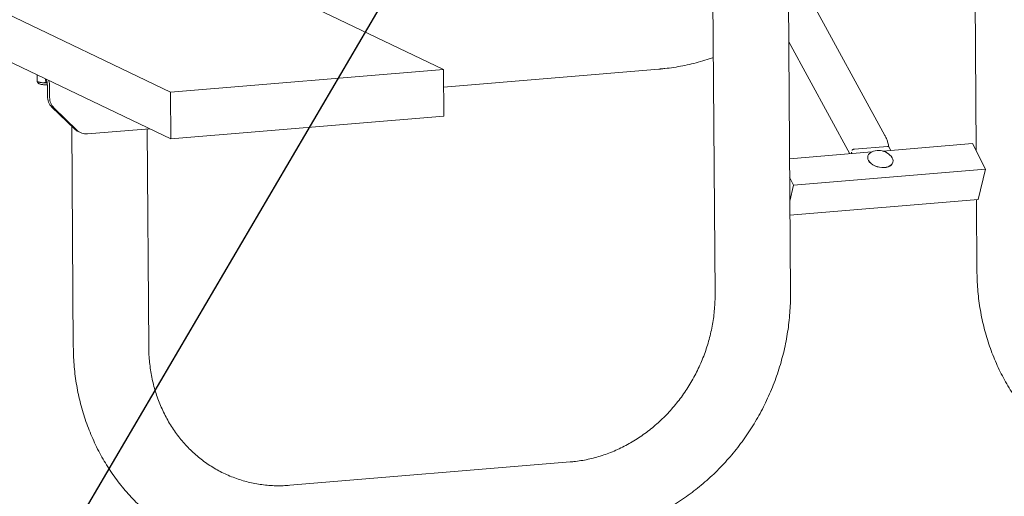
# Model space of a CAD drawing. Units: inches. Extents: x 0.1 to 8.5, y 0.3 to 10.8.
# Drawn here: x 6.2 to 7.1, y 7.7 to 8.2 of the extents above; entities that cross this region are included whole.
import ezdxf

# ---------------------------------------------------------------- set-up
doc = ezdxf.new("R2010")
doc.units = ezdxf.units.IN
doc.header["$MEASUREMENT"] = 0
doc.dimstyles.new('SLDDIMSTYLE3', dxfattribs={"dimtxt": 0.18, "dimasz": 0.125, "dimexe": 0, "dimexo": 0.0625, "dimgap": 0, "dimtad": 0, "dimtih": 1, "dimtoh": 1, "dimdec": 0, "dimrnd": 1e-09, "dimzin": 0, "dimdsep": 46, "dimlunit": 5, "dimtxsty": 'Standard', "dimblk1": 'NONE', "dimblk2": 'NONE', "dimsah": 1, "dimcen": 0.09, "dimadec": 0, "dimazin": 0, "dimtfac": 0.125, "dimtdec": 0, "dimtofl": 0, "dimtmove": 0, "dimatfit": 3, "dimldrblk": 'NONE', "dimfxl": 0, "dimfrac": 2, "dimtolj": 1, "dimtzin": 0, "dimarcsym": 0})

# ---------------------------------------------------------------- blocks, each defined once
blk = doc.blocks.new('_None')

msp = doc.modelspace()

# ---------------------------------------------------------------- linework, layer by layer
at = {"color": 7, "linetype": 'Continuous', "lineweight": 18}
for p, q in [((5.47268918, 8.6417896), (6.57290008, 8.11545058)), ((5.20399429, 8.61943297), (6.30420519, 8.09309394)), ((5.20432266, 8.57343539), (6.30453357, 8.04709637)), ((7.09413657, 8.48482952), (7.0973433, 8.03563809)), ((6.83633472, 8.46337924), (6.84039452, 7.89469027)), ((6.91461138, 7.8952201), (6.9105113, 8.46955106)), ((7.00762303, 8.0504794), (6.9122559, 8.22517116)), ((6.91284559, 8.14256889), (6.97295355, 8.03246422)), ((6.57290008, 8.11545058), (6.30420519, 8.09309394)), ((6.57322846, 8.069453), (6.57290008, 8.11545058)), ((6.57302356, 8.09815474), (6.78485881, 8.11578039)), ((6.78577905, 8.1158573), (6.78485876, 8.11578099)), ((6.172802, 8.10370427), (6.17404257, 8.10319959)), ((6.17292445, 8.10365615), (6.17287859, 8.11007988)), ((6.17294386, 8.10366106), (6.17292445, 8.10365615)), ((6.17292445, 8.10365615), (6.17716016, 8.10252404)), ((6.18138699, 8.10263625), (6.18136282, 8.10602104)), ((6.18138699, 8.10263625), (6.18277085, 8.10248309)), ((6.18302256, 8.09988446), (6.18310036, 8.08898631)), ((6.18518266, 8.09885107), (6.18526046, 8.08795292)), ((6.30420519, 8.09309394), (6.30453357, 8.04709637)), ((6.20995585, 8.05675859), (6.18743176, 8.07849853)), ((6.21211595, 8.0557252), (6.18959186, 8.07746514)), ((6.30453357, 8.04709637), (6.57322846, 8.069453)), ((6.20704612, 8.05956702), (6.20859843, 7.84212197)), ((6.22241806, 8.05208892), (6.28347787, 8.05716937)), ((6.28281529, 7.84265179), (6.28128518, 8.05698693)), ((6.21340543, 8.05435974), (6.21556553, 8.05332635)), ((6.97752862, 8.03706546), (6.9774821, 8.03706214)), ((7.01004781, 8.0397712), (6.97752862, 8.03706546)), ((7.0054544, 8.03516844), (7.09388754, 8.04252647)), ((7.01009375, 8.03977558), (7.01004781, 8.0397712)), ((7.01331542, 8.03582251), (7.01133997, 8.03944111)), ((7.1064957, 8.01739455), (7.09388754, 8.04252647)), ((6.91366683, 8.02753129), (6.99456043, 8.03426201)), ((6.97493256, 8.03306877), (6.97516227, 8.03264799)), ((6.99076352, 8.03010117), (6.99073566, 8.02998216)), ((6.91768308, 8.00168448), (7.1064957, 8.01739455)), ((7.01547337, 8.02419224), (7.01550123, 8.02431125)), ((7.09953235, 7.98764328), (7.1064957, 8.01739455)), ((6.91768308, 8.00168448), (6.91379603, 8.00943255)), ((6.91396476, 7.98579777), (6.91768308, 8.00168448)), ((6.91406175, 7.97221129), (7.09953235, 7.98764328)), ((7.09768702, 7.98748974), (7.09819638, 7.91614056)), ((6.69784717, 7.72930961), (6.42189026, 7.70634875))]:
    msp.add_line(p, q, dxfattribs=at)
at = {"color": 7, "linetype": 'Continuous', "lineweight": 18, "flags": 128}
for points in [[(6.99073566, 8.02998216), (6.99060559, 8.02875293), (6.99084324, 8.02724328), (6.99149843, 8.02572831), (6.99254885, 8.02425963), (6.99395873, 8.02288723), (6.99568006, 8.02165785), (6.99765423, 8.02061337), (6.99981399, 8.01978934), (7.00208581, 8.01921384), (7.00439232, 8.01890645), (7.00665498, 8.01887765), (7.00879673, 8.01912841), (7.01074464, 8.0196502), (7.01243237, 8.02042525), (7.01380246, 8.02142717), (7.01480824, 8.02262183), (7.01541546, 8.02396855), (7.01547337, 8.02419224)], [(6.99490135, 8.0344134), (6.99380452, 8.03386816), (6.99243443, 8.03286624), (6.99142865, 8.03167158), (6.99082143, 8.03032486), (6.99063344, 8.02887193), (6.99087109, 8.02736228), (6.99152628, 8.02584732), (6.9925767, 8.02437863), (6.99398659, 8.02300623), (6.99570792, 8.02177686), (6.99768208, 8.02073237), (6.99984185, 8.01990835), (7.00211367, 8.01933284), (7.00442018, 8.01902545), (7.00668283, 8.01899665), (7.00882458, 8.01924742), (7.01077249, 8.01976921), (7.01246023, 8.02054426), (7.01383031, 8.02154617), (7.01483609, 8.02274083), (7.01544331, 8.02408756), (7.0156313, 8.02554048), (7.01539365, 8.02705013), (7.01473846, 8.0285651), (7.01370693, 8.03001191)]]:
    msp.add_lwpolyline(points, dxfattribs=at)
at = {"color": 7, "linetype": 'Continuous', "lineweight": 18}
for centre, radius, start, end in [((6.17190207, 8.1004494), 0.01113484, 357.09177313, 29.12071055), ((6.15327978, 8.09861981), 0.03190372, 0.41532927, 10.53008373), ((6.17826827, 8.1151692), 0.01269362, 250.55514936, 264.99189818), ((6.18167162, 8.1429172), 0.04064432, 263.62712397, 271.6230951), ((6.19773867, 8.08889354), 0.0146386, 179.63687242, 225.24381262), ((6.19989877, 8.08786015), 0.0146386, 179.63687242, 225.24381262), ((6.2190634, 8.06617571), 0.01310075, 225.95741021, 244.41302341), ((6.22125374, 8.06520207), 0.01316474, 226.04357044, 275.07400415), ((7.0012852, 8.01931406), 0.0163934, 65.67732843, 112.9181513), ((7.0012852, 8.01931406), 0.0163934, 40.73568361, 65.67732843), ((6.89885608, 7.99920762), 0.01511517, 353.72934559, 7.0886957)]:
    msp.add_arc(centre, radius, start, end, dxfattribs=at)
msp.add_ellipse((6.9933644, 8.03583704), major_axis=(-0.00257161, 0.02556133), ratio=0.709076961, start_param=5.217208671, end_param=5.249359633, dxfattribs=at)
for points, knots in [([(6.78672463, 8.11594819), (6.78810216, 8.11607404), (6.79243944, 8.11647028), (6.79972277, 8.11743675), (6.80855262, 8.11896368), (6.81733805, 8.12087191), (6.82605813, 8.12317337), (6.83319865, 8.12531498), (6.83738918, 8.12682328), (6.8387339, 8.12730728)], [0, 0, 0, 0, 0.078272967, 0.246449652, 0.414707632, 0.583101763, 0.751632852, 0.920300365, 1, 1, 1, 1]), ([(6.78672549, 8.11593911), (6.7866943, 8.11593604), (6.78641916, 8.11590895), (6.78607987, 8.11588158), (6.78577905, 8.1158573)], [0, 0, 0, 0, 0.113373785, 1, 1, 1, 1]), ([(6.17327808, 8.10339706), (6.17327815, 8.10339373), (6.17328459, 8.10308471), (6.17358712, 8.10254688), (6.1740827, 8.10192162), (6.17470094, 8.10148327), (6.17545097, 8.10113279), (6.17643043, 8.10084568), (6.17775765, 8.10060527), (6.17932738, 8.10044068), (6.18102527, 8.10036868), (6.18227106, 8.10035648), (6.18290188, 8.10039067), (6.18298147, 8.10039498)], [0, 0, 0, 0, 0.00085665, 0.079506034, 0.151088075, 0.225749296, 0.31481782, 0.441504674, 0.57594286, 0.716233505, 0.849705287, 0.981035647, 1, 1, 1, 1]), ([(6.17716016, 8.10252404), (6.17781831, 8.10247153), (6.17924359, 8.10235781), (6.180637, 8.10253882), (6.18138699, 8.10263625)], [0, 0, 0, 0, 0.461765923, 1, 1, 1, 1]), ([(7.01137386, 8.03930522), (7.01130703, 8.03971878), (7.01104494, 8.04134079), (7.01032595, 8.04409779), (7.00926315, 8.04719265), (7.00834305, 8.04900735), (7.00796462, 8.0497537)], [0, 0, 0, 0, 0.11389472, 0.446712843, 0.77244058, 1, 1, 1, 1]), ([(6.9774821, 8.03706214), (6.97727962, 8.03703994), (6.97687499, 8.03699558), (6.97625967, 8.03680292), (6.97570461, 8.03653606), (6.9753166, 8.03624602), (6.9751494, 8.03605171), (6.97509725, 8.03597446), (6.97509592, 8.03597249)], [0, 0, 0, 0, 0.203769568, 0.407214718, 0.619181032, 0.847636817, 0.996117235, 1, 1, 1, 1]), ([(7.01132335, 8.03943349), (7.01131855, 8.03945415), (7.01129273, 8.03956537), (7.01106048, 8.03969605), (7.01065288, 8.03980666), (7.01028023, 8.03978594), (7.01009375, 8.03977558)], [0, 0, 0, 0, 0.072449337, 0.389980859, 0.694747436, 1, 1, 1, 1]), ([(6.97468798, 8.03398674), (6.97468813, 8.03398294), (6.97469376, 8.03383367), (6.97473062, 8.03350699), (6.9748718, 8.03322884), (6.97494919, 8.03307639)], [0, 0, 0, 0, 0.011679041, 0.45829601, 1, 1, 1, 1]), ([(7.09819638, 7.91614056), (7.09822085, 7.91437871), (7.09828848, 7.90951072), (7.09869594, 7.90156059), (7.0995214, 7.89231832), (7.10071962, 7.8831427), (7.1022818, 7.87405004), (7.10420698, 7.86505625), (7.10649127, 7.85617694), (7.10913074, 7.84742755), (7.11212064, 7.83882325), (7.11545562, 7.83037898), (7.11912971, 7.82210934), (7.12313631, 7.8140286), (7.12746823, 7.80615065), (7.13211771, 7.79848901), (7.13707645, 7.79105675), (7.14233559, 7.78386649), (7.14788581, 7.77693039), (7.15371728, 7.77026012), (7.15981974, 7.76386683), (7.16618249, 7.75776117), (7.17279445, 7.75195324), (7.17964417, 7.74645262), (7.18671983, 7.74126832), (7.19400933, 7.73640884), (7.20150023, 7.7318821), (7.20917982, 7.72769547), (7.21703515, 7.72385577), (7.22505291, 7.72036929), (7.23321958, 7.71724174), (7.2415214, 7.71447828), (7.24994449, 7.71208344), (7.25847479, 7.71006118), (7.2670981, 7.70841491), (7.27580005, 7.70714729), (7.2845661, 7.70626111), (7.29338169, 7.70575585), (7.30223177, 7.70564049), (7.31032535, 7.70586415), (7.31546156, 7.70624322), (7.31764228, 7.70640416)], [0, 0, 0, 0, 0.014957041, 0.041326252, 0.06769018, 0.094041585, 0.120379205, 0.146701788, 0.173008114, 0.199297011, 0.225567379, 0.251818214, 0.278048633, 0.304257899, 0.330445446, 0.356610901, 0.382754104, 0.40887513, 0.434974298, 0.461052183, 0.487109622, 0.513147712, 0.539167805, 0.565171494, 0.591160599, 0.617137143, 0.643103325, 0.66906149, 0.695014091, 0.720963657, 0.746912062, 0.772861712, 0.798815149, 0.824774841, 0.850743152, 0.87672231, 0.902714369, 0.928721191, 0.954744423, 0.980785478, 1, 1, 1, 1]), ([(6.84039452, 7.89469027), (6.84039491, 7.8934827), (6.84039612, 7.8897757), (6.8401458, 7.88354432), (6.8395114, 7.87600693), (6.83852533, 7.86847884), (6.83719575, 7.86098048), (6.83552442, 7.85353023), (6.83351586, 7.84614666), (6.83117497, 7.83884814), (6.82850764, 7.83165283), (6.82552056, 7.82457867), (6.82222127, 7.81764325), (6.81861814, 7.81086388), (6.81472033, 7.80425744), (6.81053779, 7.79784035), (6.80608113, 7.79162844), (6.80136169, 7.785637), (6.79639143, 7.77988073), (6.79118292, 7.77437366), (6.78574929, 7.76912917), (6.78010418, 7.76415993), (6.77426171, 7.75947788), (6.76823638, 7.7550942), (6.76204309, 7.75101934), (6.75569701, 7.74726295), (6.74921361, 7.74383392), (6.74260856, 7.74074035), (6.73589775, 7.73798962), (6.72909716, 7.73558818), (6.72222297, 7.73354233), (6.71529132, 7.73185551), (6.70831891, 7.73053825), (6.70249712, 7.7297337), (6.69900732, 7.72941542), (6.69784717, 7.72930961)], [0, 0, 0, 0, 0.015100609, 0.046355632, 0.077595885, 0.108812792, 0.140009579, 0.171189227, 0.202354488, 0.233507916, 0.264651897, 0.295788691, 0.326920469, 0.358049356, 0.389176805, 0.420304928, 0.451435945, 0.482572181, 0.513716114, 0.544870409, 0.576037955, 0.60722189, 0.63842563, 0.669652881, 0.700907643, 0.732194211, 0.763517146, 0.794881238, 0.826291448, 0.857752821, 0.889270379, 0.920848975, 0.952493127, 0.98420682, 1, 1, 1, 1]), ([(6.70400125, 7.65534644), (6.70571318, 7.65550175), (6.71038496, 7.65592556), (6.71800222, 7.6569295), (6.72683228, 7.6584575), (6.73561654, 7.66036936), (6.7443411, 7.66265523), (6.75299099, 7.66531335), (6.76155141, 7.6683389), (6.77000764, 7.67172709), (6.77834513, 7.67547227), (6.7865495, 7.67956822), (6.79460659, 7.68400807), (6.80250248, 7.68878436), (6.81022351, 7.69388899), (6.81775633, 7.69931332), (6.8250879, 7.70504809), (6.83220555, 7.71108354), (6.83909697, 7.71740936), (6.84575025, 7.72401473), (6.85215389, 7.73088834), (6.85829682, 7.73801844), (6.86416844, 7.74539282), (6.86975862, 7.75299886), (6.87505769, 7.76082354), (6.88005649, 7.76885347), (6.88474639, 7.77707492), (6.88911927, 7.78547382), (6.89316754, 7.79403579), (6.89688415, 7.80274616), (6.90026262, 7.81158999), (6.90329706, 7.8205521), (6.90598215, 7.82961713), (6.90831316, 7.83876952), (6.91028599, 7.84799355), (6.91189715, 7.85727338), (6.91314361, 7.866593), (6.91402367, 7.87593641), (6.91452457, 7.88512054), (6.91463209, 7.89154824), (6.91461343, 7.89485608), (6.91461138, 7.8952201)], [0, 0, 0, 0, 0.015228171, 0.041556924, 0.067898403, 0.094261198, 0.120645434, 0.147051028, 0.173477698, 0.199924985, 0.226392275, 0.252878822, 0.27938377, 0.305906177, 0.332445036, 0.358999296, 0.385567879, 0.412149698, 0.438743665, 0.465348708, 0.491963778, 0.518587851, 0.545219937, 0.571859075, 0.598504337, 0.625154825, 0.651809665, 0.678468, 0.70512899, 0.731791764, 0.758455239, 0.785118562, 0.811780862, 0.83844124, 0.865098764, 0.891752463, 0.91840132, 0.945044276, 0.971680224, 0.99688345, 1, 1, 1, 1]), ([(6.20859843, 7.84212197), (6.2086229, 7.84036012), (6.20869053, 7.83549213), (6.20909799, 7.827542), (6.20992345, 7.81829973), (6.21112167, 7.80912411), (6.21268385, 7.80003145), (6.21460903, 7.79103767), (6.21689332, 7.78215836), (6.21953279, 7.77340896), (6.22252269, 7.76480467), (6.22585768, 7.75636039), (6.22953176, 7.74809075), (6.23353836, 7.74001001), (6.23787028, 7.73213206), (6.24251976, 7.72447042), (6.2474785, 7.71703816), (6.25273765, 7.7098479), (6.25828786, 7.70291181), (6.26411934, 7.69624153), (6.27022179, 7.68984825), (6.27658454, 7.68374258), (6.2831965, 7.67793465), (6.29004622, 7.67243403), (6.29712189, 7.66724974), (6.30441138, 7.66239026), (6.31190228, 7.65786351), (6.31958188, 7.65367688), (6.3274372, 7.64983718), (6.33545497, 7.6463507), (6.34362164, 7.64322316), (6.35192346, 7.64045969), (6.36034654, 7.63806486), (6.36887685, 7.63604259), (6.37750016, 7.63439633), (6.3862021, 7.63312866), (6.39496815, 7.63224268), (6.40378375, 7.63173667), (6.4126338, 7.6316241), (6.42027893, 7.6318264), (6.42496684, 7.63216863), (6.42669923, 7.6322951)], [0, 0, 0, 0, 0.01501636, 0.041490151, 0.067958638, 0.094414553, 0.120856627, 0.147283606, 0.173694263, 0.200087421, 0.226461976, 0.252816922, 0.27915137, 0.305464582, 0.331755989, 0.358025215, 0.384272102, 0.410496724, 0.436699401, 0.46288071, 0.489041493, 0.51518285, 0.541306138, 0.567412958, 0.593505135, 0.619584702, 0.645653866, 0.67171498, 0.697770508, 0.72382299, 0.749874306, 0.775926873, 0.80198324, 0.828045888, 0.85411719, 0.88019938, 0.906294523, 0.932404489, 0.958530928, 0.984675262, 1, 1, 1, 1]), ([(6.42189026, 7.70634875), (6.42079131, 7.70626568), (6.4173515, 7.70600566), (6.41158319, 7.70583586), (6.40460828, 7.7059873), (6.39767718, 7.70651896), (6.39080461, 7.70742468), (6.3840077, 7.70870502), (6.37730369, 7.71035748), (6.37070986, 7.71237912), (6.36424347, 7.71476571), (6.35792173, 7.71751194), (6.3517617, 7.72061122), (6.3457803, 7.72405566), (6.33999394, 7.72783615), (6.33441824, 7.73194247), (6.32906795, 7.73636353), (6.32395696, 7.74108732), (6.31909834, 7.74610106), (6.31450423, 7.75139128), (6.3101859, 7.75694389), (6.30615373, 7.76274431), (6.30241723, 7.76877751), (6.29898512, 7.77502803), (6.29586528, 7.78148007), (6.29306483, 7.78811748), (6.29059014, 7.79492378), (6.28844686, 7.80188218), (6.28663973, 7.80897558), (6.28517334, 7.81618667), (6.28404936, 7.82349761), (6.28327675, 7.83089121), (6.28289662, 7.83728703), (6.28283699, 7.84122003), (6.28281529, 7.84265179)], [0, 0, 0, 0, 0.015089788, 0.047232287, 0.079421901, 0.111687584, 0.144027046, 0.176436139, 0.208908713, 0.241436621, 0.274009838, 0.306616713, 0.339244345, 0.371877405, 0.404499036, 0.437095879, 0.469655601, 0.502167314, 0.534621892, 0.567012149, 0.599332897, 0.631580892, 0.663754685, 0.695854422, 0.727881597, 0.759838797, 0.79172945, 0.823557589, 0.855327646, 0.887044269, 0.918712176, 0.950336038, 0.981920387, 1, 1, 1, 1])]:
    msp.add_open_spline(points, degree=3, knots=knots, dxfattribs=at)

# ---------------------------------------------------------------- leaders
at = {"color": 7, "linetype": 'Continuous', "lineweight": 18, "has_arrowhead": 0}
msp.add_leader([(5.1455594, 5.85173489), (6.54915921, 8.24239896)], dimstyle='SLDDIMSTYLE3', dxfattribs=at)

doc.saveas('drawing.dxf')
